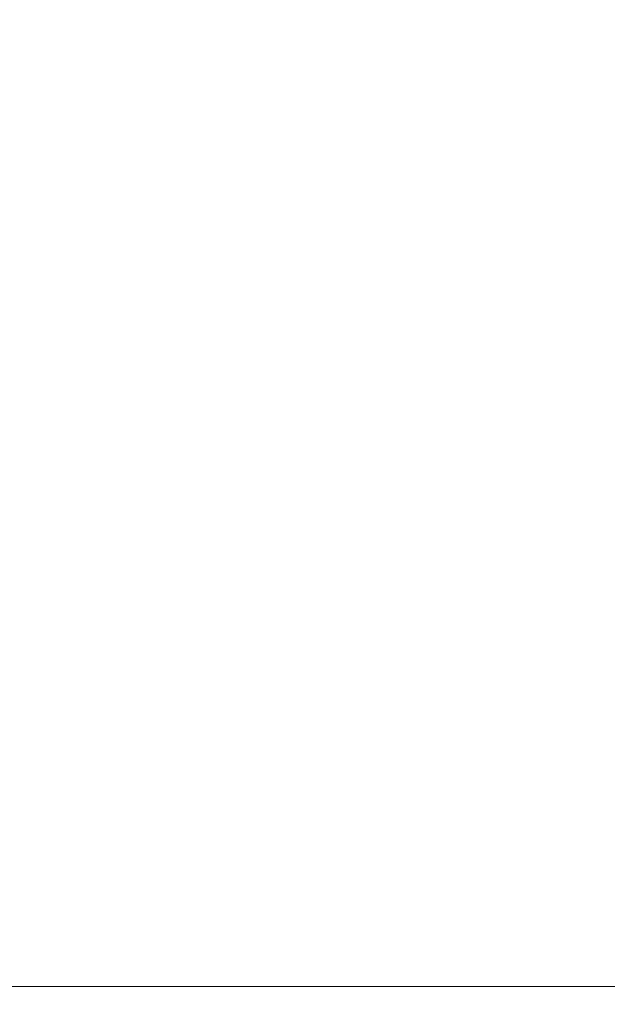
# Paper-space layout 'CHRST4-RES DOWN SWIVELLED' of a CAD drawing. Units: millimetres. Extents: x 99 to 7623, y 254 to 7931.
# Drawn here: x 6613 to 6712, y 4495 to 4661 of the extents above; entities that cross this region are included whole.
import ezdxf

# ---------------------------------------------------------------- set-up
doc = ezdxf.new("R2010")
doc.units = ezdxf.units.MM
doc.styles.add('SLDTEXTSTYLE0', font='TXT', dxfattribs={"width": 0.75})
doc.dimstyles.new('SLDDIMSTYLE0', dxfattribs={"dimtxt": 4.233333, "dimasz": 6, "dimexe": 0, "dimexo": 0.0625, "dimgap": 1.058333, "dimtad": 1, "dimdec": 1, "dimrnd": 1e-09, "dimzin": 12, "dimdsep": 46, "dimtxsty": 'SLDTEXTSTYLE0', "dimblk1": 'CLOSED', "dimblk2": 'CLOSED', "dimsah": 1, "dimcen": 0.09, "dimadec": 0, "dimazin": 3, "dimtfac": 1, "dimtdec": 1, "dimtofl": 0, "dimtmove": 0, "dimatfit": 3, "dimldrblk": 'CLOSED', "dimfxl": 0, "dimfrac": 2, "dimtolj": 1, "dimtzin": 12, "dimarcsym": 0})

# ---------------------------------------------------------------- blocks, each defined once
blk = doc.blocks.new('_Closed')
at = {"color": 0, "linetype": 'ByBlock', "lineweight": -2}
for p, q in [((-1, 0.166667), (0, 0)), ((-1, 0.166667), (-1, -0.166667)), ((0, 0), (-1, -0.166667)), ((0, 0), (-1, 0))]:
    blk.add_line(p, q, dxfattribs=at)
blk = doc.blocks.new('_D_44')
at = {"color": 7, "linetype": 'Continuous', "lineweight": 0}
for p, q in [((6269.56, 3978.57), (6269.56, 5364.57)), ((6256.33, 4677.04), (6256.33, 4678.33)), ((6256.33, 4678.33), (6263.06, 4678.33)), ((6263.06, 4678.33), (6263.06, 4677.04)), ((6256.33, 4666.1), (6256.33, 4664.81)), ((6256.33, 4664.81), (6263.06, 4664.81)), ((6263.06, 4664.81), (6263.06, 4666.1)), ((6871.89, 3978.57), (6268.56, 3978.57))]:
    blk.add_line(p, q, dxfattribs=at)
at = {"color": 7, "linetype": 'Continuous', "lineweight": 18, "xscale": 6, "yscale": 6}
for p, rotation in [((6269.56, 5364.57), 90.00000000000017), ((6269.56, 3978.57), 270.0000000000002)]:
    blk.add_blockref('_Closed', p, dxfattribs=dict(at, rotation=rotation))
at = {"color": 7, "linetype": 'Continuous', "lineweight": 18, "char_height": 4.233, "attachment_point": 1, "rotation": 90, "style": 'SLDTEXTSTYLE0'}
for s, insert in [('1386', (6264.1, 4665.32)), ('54.6', (6257.6, 4666.1))]:
    blk.add_mtext(s, dxfattribs=dict(at, insert=insert))

psp = doc.layouts.new('CHRST4-RES DOWN SWIVELLED')

# ---------------------------------------------------------------- linework, layer by layer
at = {"color": 7, "linetype": 'Continuous', "lineweight": 18}
psp.add_line((6772.79, 4497.57), (6442.86, 4497.57), dxfattribs=at)

# ---------------------------------------------------------------- dimensions: what is measured, and where the dimension line sits
dim = psp.add_linear_dim(base=(6269.56, 5364.57), p1=(6872.89, 3978.57), p2=(6039.29, 5364.57), angle=90, dimstyle='SLDDIMSTYLE0', dxfattribs=at)
dim.commit()
dim.dimension.update_dxf_attribs({"geometry": '_D_44', "text_midpoint": (6269.56, 4671.57), "dimtype": 160})

doc.saveas('drawing.dxf')
